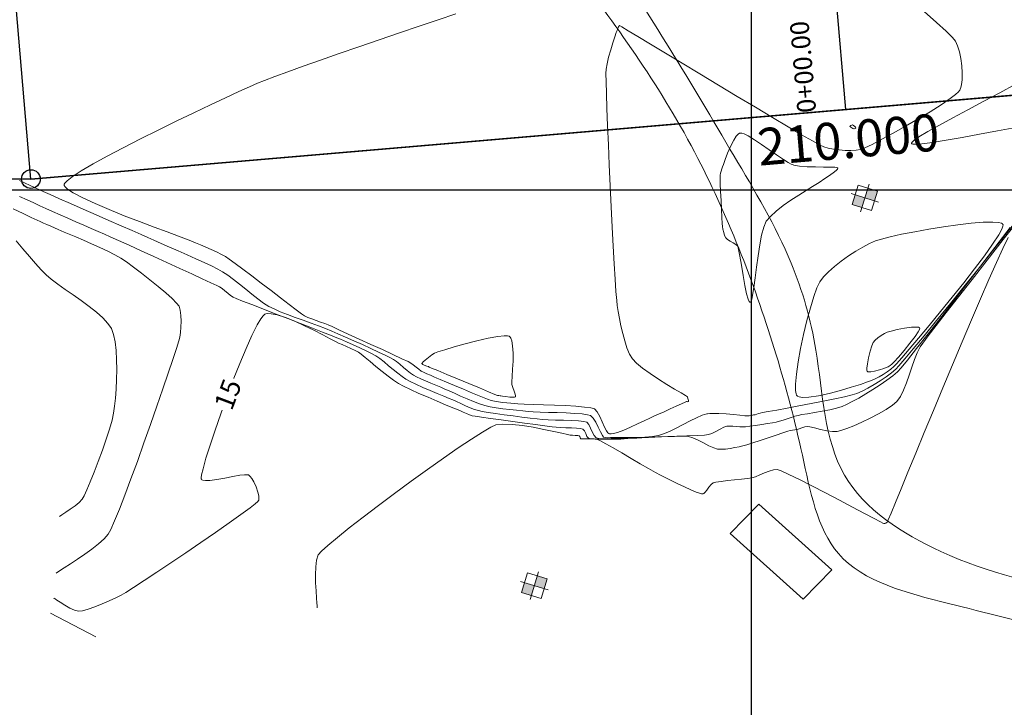
# Model space of a CAD drawing. Units: millimetres. Extents: x 118407 to 121754, y 8976948 to 8978464.
# Drawn here: x 120684 to 120810, y 8977084 to 8977172 of the extents above; entities that cross this region are included whole.
import ezdxf

# ---------------------------------------------------------------- set-up
doc = ezdxf.new("R2010")
doc.units = ezdxf.units.MM
for name, color, linetype, lineweight in [('Acceso', 1, 'Continuous', 13), ('C-Maestra', 94, 'Continuous', 15), ('C-Menor', 36, 'Continuous', 9), ('C-ROAD-MARK', 212, 'Continuous', 5), ('C-TOPO-MAJR', 9, 'Continuous', 5), ('Calicata', 5, 'Continuous', 5), ('Perimetro', 6, 'Continuous', 30), ('Planimetria', 7, 'Continuous', 30), ('Texto', 7, 'Continuous', 5)]:
    doc.layers.add(name, color=color, linetype=linetype, lineweight=lineweight)
doc.layers.add('T-GRILLA', color=250, linetype='Continuous')
doc.layers.add('VERTICES', color=3, linetype='Continuous')
doc.styles.add('ROMANS', font='romans.shx', dxfattribs={"width": 0.75})
doc.styles.get("Standard").update_dxf_attribs({"font": 'ARIAL.TTF'})

# ---------------------------------------------------------------- blocks, each defined once
blk = doc.blocks.new('*U10')
at = {"layer": 'Texto', "color": 7, "linetype": 'Continuous', "lineweight": 5, "insert": (120790.1931761509, 8977159.238325339), "char_height": 4.75, "attachment_point": 2, "rotation": 4.877355023968054}
blk.add_mtext('210.000', dxfattribs=at)
blk = doc.blocks.new('calicata')
at = {"layer": 'Calicata'}
h = blk.add_hatch(color=256, dxfattribs=at)
h.paths.add_polyline_path([(0, 0), (0, 1.308510784991086), (-1.309308198280632, 1.308510784991086), (-1.309308198280632, 0)])
h.paths.add_polyline_path([(1.30930819734931, 0), (0, 0), (0, -1.308510784991086), (1.30930819734931, -1.308510784991085)])
blk.add_lwpolyline([(-1.309308198280632, 1.308510784991086), (1.30930819734931, 1.308510784991086), (1.30930819734931, -1.308510784991086), (-1.309308198280632, -1.308510784991086)], close=True, dxfattribs=at)
for points in [[(0, 1.851077640196308), (0, -1.851077640196308)], [(-1.851077640429139, 0), (1.851077640429139, 0)]]:
    blk.add_lwpolyline(points, dxfattribs=at)

msp = doc.modelspace()

# ---------------------------------------------------------------- linework, layer by layer
at = {"color": 7, "linetype": 'Continuous', "lineweight": -3}
msp.add_line((120790.0656414537, 8977160.732893806), (120765.4089333094, 8977449.682797326), dxfattribs=at)
at = {"color": 252, "lineweight": 5}
msp.add_line((120685.4458488006, 8977151.805464994, 2.561789475917829), (120894.6854341071, 8977169.660322618, -2.561789475898217), dxfattribs=at)
at = {"color": 6}
msp.add_lwpolyline([(120660.7891406561, 8977440.755368514), (120870.0287259626, 8977458.610226138), (120894.6854341071, 8977169.660322618), (120685.4458488006, 8977151.805464994), (120660.7891406561, 8977440.755368514)], dxfattribs=at)
msp.add_lwpolyline([(120685.4458488004, 8977151.805464996), (120677.9448488004, 8977151.805464996), (120677.9448488004, 8977150.422464997)])
at = {"layer": 'Acceso'}
for points in [[(121010.8557612927, 8977277.789740223), (120991.8935402069, 8977275.854401145), (120995.2594408479, 8977242.875708777), (120952.3298347008, 8977145.209095782), (120927.3038959687, 8977107.470265018), (120900.4878263948, 8977093.6960793), (120840.6638182436, 8977096.534719288), (120802.2914748019, 8977104.017555425), (120789.9062069674, 8977113.825644992), (120786.2298973736, 8977129.85397633), (120783.0560832521, 8977141.03451333), (120775.724485121, 8977154.759581428), (120758.88229281, 8977181.322739845, 12), (120735.6853314996, 8977209.9861472), (120723.6636511845, 8977228.563011732)], [(121011.8013174114, 8977268.156606494), (121005.5783434319, 8977268.418125683), (120998.5186691576, 8977260.01881636), (121002.3808920252, 8977249.480357986), (121005.5362462121, 8977222.334508197), (121000.0000000001, 8977206.302985005), (120989.6096401575, 8977183.151025178), (120980.1528495614, 8977170.248850517), (120962.7154496955, 8977148.830882508), (120949.4129475105, 8977123.34251597), (120936.3475356988, 8977106.09083982), (120917.2480643748, 8977089.64779476), (120887.8552659779, 8977084.33944788), (120859.9627819951, 8977086.631474137), (120830.4859359167, 8977090.941043796), (120803.2399000467, 8977097.37272981), (120789.1208342676, 8977103.761327576), (120784.4980670706, 8977116.381693004), (120781.1316933783, 8977129.258636001), (120771.0830093784, 8977154.458882589), (120755.3520660188, 8977178.300045798, 12), (120739.5235049642, 8977196.84498638), (120727.5590007458, 8977211.02641519), (120721.7392416543, 8977225.321572065)]]:
    msp.add_spline(points, degree=3, dxfattribs=at)
at = {"layer": 'C-Maestra', "color": 94, "linetype": 'Continuous', "lineweight": 15, "elevation": 15}
for points in [[(120683.1894718286, 8977147.96819288), (120684.4482954792, 8977147.370888846), (120685.4944978747, 8977146.880999258), (120686.253450649, 8977146.528258238), (120686.6505254356, 8977146.3423999), (120687.0429956835, 8977146.15941828), (120687.4984109522, 8977145.956768394), (120687.9857062194, 8977145.745111795), (120688.4738164622, 8977145.535110041), (120688.9316766579, 8977145.337424682), (120689.3282217841, 8977145.162717277), (120689.715681885, 8977144.997410757), (120690.3628214636, 8977144.728125319), (120691.2078446012, 8977144.375482997), (120692.1889553793, 8977143.960105823), (120693.2443578792, 8977143.502615828), (120694.3122561824, 8977143.023635041), (120695.3308543702, 8977142.543785498), (120696.2383565241, 8977142.083689226), (120696.9729667254, 8977141.66396826), (120697.7116909544, 8977141.170756979), (120698.628511547, 8977140.510462169), (120699.6570971178, 8977139.734114459), (120700.7311162813, 8977138.892744482), (120701.7842376522, 8977138.037382867), (120702.7501298451, 8977137.219060246), (120703.5624614744, 8977136.488807252), (120704.154901155, 8977135.897654515), (120704.4611175012, 8977135.496632667), (120704.6273030905, 8977134.972371392), (120704.7132321483, 8977134.308489801), (120704.7344370873, 8977133.56808339), (120704.7064503202, 8977132.81424765), (120704.6448042598, 8977132.110078068), (120704.5650313187, 8977131.51867014), (120704.4346585375, 8977131.03899755), (120704.1271249185, 8977130.061315699), (120703.6674168565, 8977128.660834147), (120703.080520746, 8977126.912762444), (120702.3914229816, 8977124.89231015), (120701.625109958, 8977122.67468682), (120700.8065680697, 8977120.335102005), (120699.9607837115, 8977117.948765267), (120699.1127432778, 8977115.590886155), (120698.2874331633, 8977113.336674228), (120697.5098397627, 8977111.261339042), (120696.8049494705, 8977109.44009015), (120696.1977486813, 8977107.94813711), (120695.7132237898, 8977106.860689476), (120695.3763611906, 8977106.252956802), (120694.8405104206, 8977105.651790095), (120694.1198545828, 8977105.006723681), (120693.2712251109, 8977104.341381427), (120692.3514534387, 8977103.67938719), (120691.4173709998, 8977103.044364829), (120690.525809228, 8977102.45993821), (120689.733599557, 8977101.94973119), (120689.0975734206, 8977101.537367633), (120688.6745622523, 8977101.2464714)], [(120688.374053655, 8977098.033791142), (120688.4212051006, 8977098.007782772), (120688.5425497562, 8977097.934606208), (120688.7839155146, 8977097.780300114), (120689.1934051241, 8977097.514818344), (120689.7966292799, 8977097.137104943), (120690.437156425, 8977096.773443948), (120691.0461895905, 8977096.49348817), (120691.5549318078, 8977096.366890416), (120692.0616621449, 8977096.427049156), (120692.7853919798, 8977096.628302408), (120693.6517094856, 8977096.933155635), (120694.5862028355, 8977097.304114308), (120695.5144602026, 8977097.703683889), (120696.3620697599, 8977098.094369847), (120697.0546196807, 8977098.438677646), (120697.6191042463, 8977098.773668285), (120698.6213674206, 8977099.409727214), (120699.9780495249, 8977100.292025823), (120701.6057908806, 8977101.36573551), (120703.421231809, 8977102.57602767), (120705.3410126315, 8977103.868073696), (120707.2817736693, 8977105.187044982), (120709.1601552439, 8977106.478112923), (120710.8927976765, 8977107.686448911), (120712.3963412884, 8977108.757224344), (120713.5874264011, 8977109.635610614), (120714.2593066677, 8977110.162954608), (120714.5712984519, 8977110.437743932), (120714.6779000914, 8977110.556872299), (120714.6987824139, 8977110.595901242), (120714.7163862699, 8977110.669888793), (120714.7314220757, 8977110.844107999), (120714.7078474826, 8977111.160336588), (120714.6023526262, 8977111.654464986), (120714.3772645172, 8977112.324364902), (120714.0820549702, 8977112.969004968), (120713.819488093, 8977113.406551301), (120713.6192074764, 8977113.659125065), (120713.4883906914, 8977113.78080378), (120713.4246536794, 8977113.825489905), (120713.3694480696, 8977113.851009006), (120713.213918446, 8977113.881121373), (120712.8800829556, 8977113.880028918), (120712.2816062061, 8977113.809168434), (120711.3605641309, 8977113.645372313), (120710.342675996, 8977113.44508117), (120709.3300664259, 8977113.258741446), (120708.4248600451, 8977113.136799565), (120707.8466529844, 8977113.119512508), (120707.532453755, 8977113.17031931), (120707.392126398, 8977113.24061175), (120707.3451553493, 8977113.287895054), (120707.3275457048, 8977113.328909483), (120707.3191275885, 8977113.478347713), (120707.3701127109, 8977113.861027403), (120707.5473420508, 8977114.639172282), (120707.9241139503, 8977115.982408876), (120708.4469978283, 8977117.659587491), (120709.0877383943, 8977119.58736565), (120709.8180803579, 8977121.682400877), (120710.6097684286, 8977123.861350693), (120711.4345473159, 8977126.040872626), (120712.2641617292, 8977128.137624197), (120713.0703563782, 8977130.068262931), (120713.8248759723, 8977131.749446347), (120714.499465221, 8977133.097831978), (120714.9625992162, 8977133.880919926), (120715.255809116, 8977134.267787494), (120715.4221105112, 8977134.420246493), (120715.4958315205, 8977134.462839957), (120715.6009500931, 8977134.500550022), (120715.8482823227, 8977134.542678405), (120716.303456487, 8977134.52890047), (120717.0435102737, 8977134.384376429), (120718.1312051062, 8977134.038527913), (120719.333004782, 8977133.557811145), (120720.5775602058, 8977132.994383309), (120721.793522282, 8977132.400401594), (120722.9095419152, 8977131.828023184), (120723.85427001, 8977131.329405269), (120724.5563574709, 8977130.956705032), (120724.9444552025, 8977130.76207966), (120725.4151021227, 8977130.56386358), (120725.9613142481, 8977130.331968011), (120726.5284176367, 8977130.081308715), (120727.0617383466, 8977129.826801447), (120727.5066024358, 8977129.583361963), (120727.8492199889, 8977129.3362119), (120728.3685144834, 8977128.918650078), (120729.0186695435, 8977128.37975842), (120729.7538687931, 8977127.768618848), (120730.5282958566, 8977127.134313276), (120731.296134358, 8977126.52592363), (120732.0115679216, 8977125.992531827), (120732.6287801714, 8977125.583219789), (120733.2777583934, 8977125.23553279), (120734.1850771997, 8977124.802116884), (120735.2655247143, 8977124.315008989), (120736.4338890613, 8977123.806246024), (120737.6049583647, 8977123.307864912), (120738.6935207486, 8977122.85190257), (120739.6143643371, 8977122.470395919), (120740.2822772542, 8977122.195381878), (120740.6120476241, 8977122.058897369), (120740.9553280275, 8977121.906318955), (120741.3545773218, 8977121.727648892), (120741.7568998116, 8977121.559834737), (120742.1093998014, 8977121.439824052), (120742.4868230963, 8977121.373884268), (120743.3008538491, 8977121.25244686), (120744.4460815713, 8977121.089533016), (120745.8170957745, 8977120.899163932), (120747.3084859703, 8977120.6953608), (120748.8148416703, 8977120.492144812), (120750.230752386, 8977120.303537164), (120751.4508076292, 8977120.143559042), (120752.3695969113, 8977120.026231647), (120752.8817097439, 8977119.965576164), (120753.433562984, 8977119.928699087), (120754.1159143723, 8977119.904006142), (120754.8371403026, 8977119.8821758), (120755.5056171687, 8977119.853886526), (120756.0297213644, 8977119.809816789), (120756.3178292836, 8977119.74064506), (120756.5081131621, 8977119.507188806), (120756.6755361983, 8977119.146724327), (120756.8430140983, 8977118.787373472), (120757.033462568, 8977118.557258101), (120757.3318376072, 8977118.491328819), (120757.882486789, 8977118.452766746), (120758.5878408565, 8977118.434829863), (120759.3503305527, 8977118.430776145), (120760.0723866208, 8977118.433863567), (120760.6564398038, 8977118.43735011), (120761.1922078303, 8977118.45691396), (120762.0880830846, 8977118.506552743), (120763.241979638, 8977118.57556483), (120764.5518115619, 8977118.65324859), (120765.9154929278, 8977118.728902392), (120767.2309378071, 8977118.791824609), (120768.3960602712, 8977118.831313606), (120769.3087743915, 8977118.836667757), (120769.8669942394, 8977118.797185432), (120770.4472788723, 8977118.616291925), (120771.1130804875, 8977118.312956268), (120771.8130689696, 8977117.95159077), (120772.4959142034, 8977117.596607747), (120773.1102860736, 8977117.312419504), (120773.604854465, 8977117.163438352), (120774.0771808619, 8977117.13945202), (120774.631980542, 8977117.175810125), (120775.22865408, 8977117.255267818), (120775.8266020502, 8977117.360580245), (120776.3852250276, 8977117.474502562), (120776.8639235866, 8977117.579789912), (120777.3587954469, 8977117.716645833), (120778.1363851855, 8977117.959431691), (120779.0928612567, 8977118.270723201), (120780.1243921149, 8977118.613096077), (120781.1271462145, 8977118.949126035), (120781.9972920098, 8977119.241388788), (120782.6309979553, 8977119.45246005), (120782.9244325053, 8977119.54491554), (120783.2115780822, 8977119.591689898), (120783.5422352644, 8977119.630978473), (120783.8297414262, 8977119.67661222), (120784.0834793868, 8977119.758606002), (120784.4369726709, 8977119.888586339), (120784.8119873787, 8977120.012739195), (120785.1302896103, 8977120.077250538), (120785.4695272857, 8977120.025404667), (120786.0667629821, 8977119.881604448), (120786.8190167586, 8977119.696961118), (120787.6233086745, 8977119.522585914), (120788.3766587888, 8977119.409590075), (120788.9760871608, 8977119.409084838), (120789.4526414189, 8977119.53426881), (120790.1850251703, 8977119.79562407), (120791.1036015884, 8977120.167409915), (120792.1387338466, 8977120.623885643), (120793.2207851184, 8977121.139310554), (120794.2801185771, 8977121.687943945), (120795.2470973961, 8977122.244045116), (120796.0520847488, 8977122.781873366), (120796.6254438087, 8977123.27568799), (120797.0864053709, 8977123.904172283), (120797.4996397118, 8977124.711290054), (120797.8765439668, 8977125.642931731), (120798.2285152709, 8977126.64498774), (120798.5669507591, 8977127.663348507), (120798.9032475667, 8977128.643904457), (120799.2488028286, 8977129.532546017), (120799.6150136802, 8977130.275163611), (120799.9522023052, 8977130.760637278), (120800.6490270933, 8977131.69025798), (120801.6680480613, 8977133.018475674), (120802.9718252262, 8977134.699740315), (120804.5229186046, 8977136.688501853), (120806.2838882135, 8977138.939210244), (120808.2172940698, 8977141.40631544), (120810.2856961902, 8977144.044267394), (120812.4516545916, 8977146.80751606)]]:
    msp.add_lwpolyline(points, dxfattribs=at)
at = {"layer": 'C-Menor', "color": 36, "linetype": 'Continuous', "lineweight": 9}
for points, elevation in [([(120769.6192905919, 8977123.261849703), (120769.6373376454, 8977123.263091328), (120769.6905281269, 8977123.258868154), (120769.7862849511, 8977123.246641876), (120769.8688179052, 8977123.249791384), (120769.861375713, 8977123.391476542), (120769.8103827356, 8977123.6551479), (120769.7313980986, 8977123.868222415), (120769.5008378886, 8977124.021257464), (120768.9264368102, 8977124.366293347), (120768.0963200995, 8977124.86247456), (120767.0986129924, 8977125.468945615), (120766.0214407249, 8977126.14485101), (120764.9529285328, 8977126.849335253), (120763.9812016522, 8977127.541542847), (120763.1943853191, 8977128.180618294), (120762.6806047693, 8977128.725706102), (120762.3093527364, 8977129.361443494), (120761.9773162643, 8977130.149099503), (120761.6829542128, 8977131.044444654), (120761.4247254415, 8977132.003249478), (120761.2010888102, 8977132.981284494), (120761.0105031785, 8977133.93432023), (120760.8514274061, 8977134.818127213), (120760.7223203527, 8977135.588475967), (120760.6541532463, 8977136.22129083), (120760.5666447384, 8977137.371052206), (120760.4633294347, 8977138.963049997), (120760.3477419411, 8977140.922574107), (120760.2234168635, 8977143.174914436), (120760.0938888077, 8977145.645360896), (120759.9626923796, 8977148.259203382), (120759.833362185, 8977150.9417318), (120759.7094328297, 8977153.618236052), (120759.5944389196, 8977156.214006044), (120759.4919150606, 8977158.654331677), (120759.4053958584, 8977160.864502855), (120759.3384159189, 8977162.76980948), (120759.2945098481, 8977164.295541458), (120759.2772122516, 8977165.366988689), (120759.2900577354, 8977165.909441078), (120759.4134783905, 8977166.600978242), (120759.6256220044, 8977167.455907948), (120759.8888211699, 8977168.37991851), (120760.1654084802, 8977169.278698245), (120760.4177165281, 8977170.057935465), (120760.6080779066, 8977170.623318484), (120760.6988252088, 8977170.880535616), (120760.7826628392, 8977171.103583189), (120760.891710227, 8977171.34906397), (120761.0109603481, 8977171.483363766), (120761.3123902139, 8977171.318268465), (120762.1244670632, 8977170.839586662), (120763.3760056686, 8977170.091445837), (120764.9958208027, 8977169.117973471), (120766.9127272383, 8977167.96329704), (120769.055539748, 8977166.671544023), (120771.3530731046, 8977165.2868419), (120773.7341420806, 8977163.853318151), (120776.1275614487, 8977162.41510025), (120778.4621459817, 8977161.016315684), (120780.6667104521, 8977159.701091925), (120782.6700696327, 8977158.513556454), (120784.401038296, 8977157.49783675), (120785.7884312149, 8977156.698060293), (120786.7610631619, 8977156.15835456), (120787.2477489097, 8977155.92284703), (120787.8176789782, 8977155.774381336), (120788.493552639, 8977155.64776864), (120789.2329584291, 8977155.550104834), (120789.9934848856, 8977155.488485802), (120790.7327205457, 8977155.470007434), (120791.4082539462, 8977155.501765616), (120791.9776736245, 8977155.590856243), (120792.5242673773, 8977155.803342978), (120793.4645850955, 8977156.255968045), (120794.7082259158, 8977156.900802832), (120796.1647889748, 8977157.689918729), (120797.7438734092, 8977158.575387115), (120799.3550783558, 8977159.509279381), (120800.9080029511, 8977160.443666914), (120802.3122463318, 8977161.3306211), (120803.4774076347, 8977162.12221332), (120804.1766482007, 8977162.654618459), (120804.534852324, 8977162.978978256), (120804.6836515877, 8977163.153779045), (120804.7288805533, 8977163.227597427), (120804.7751125202, 8977163.327005878), (120804.8552756018, 8977163.550888184), (120804.9459868528, 8977163.942796038), (120805.0152187522, 8977164.551609216), (120805.0259554808, 8977165.41179825), (120804.9619457282, 8977166.33100819), (120804.8333458189, 8977167.254413137), (120804.6503120773, 8977168.1271872), (120804.4230008281, 8977168.894504484), (120804.1615683957, 8977169.501539094), (120803.7821660839, 8977169.94379813), (120802.9419549407, 8977170.757659197), (120801.6995414795, 8977171.891797148), (120800.1135322133, 8977173.29488683)], 12), ([(120740.0165469635, 8977172.98769716), (120737.7432480651, 8977172.229120608), (120735.3032477317, 8977171.408749128), (120732.7546581721, 8977170.546047263), (120730.1555915948, 8977169.660479559), (120727.5641602087, 8977168.771510554), (120725.0384762225, 8977167.898604793), (120722.6366518449, 8977167.061226819), (120720.4167992846, 8977166.278841175), (120718.4370307505, 8977165.570912404), (120716.7554584511, 8977164.956905046), (120715.4301945952, 8977164.45628365), (120714.5193513916, 8977164.088512754), (120713.5270987633, 8977163.650360866), (120712.1465354226, 8977163.023784284), (120710.445461906, 8977162.238086252), (120708.4916787496, 8977161.322570007), (120706.3529864899, 8977160.306538798), (120704.0971856631, 8977159.219295863), (120701.7920768056, 8977158.090144446), (120699.5054604536, 8977156.948387789), (120697.3051371435, 8977155.823329132), (120695.2589074116, 8977154.744271722), (120693.4345717941, 8977153.740518797), (120691.8999308275, 8977152.841373602), (120690.722785048, 8977152.076139377), (120690.0840269195, 8977151.580059677), (120689.8044650921, 8977151.28557527), (120689.7212298282, 8977151.129709374), (120689.7121811955, 8977151.064616814), (120689.7271439373, 8977150.985779025), (120689.8288492107, 8977150.810974166), (120690.1488321336, 8977150.5093604), (120690.854334228, 8977150.04321676), (120692.1122300347, 8977149.378193311), (120693.6944002361, 8977148.64825111), (120695.5006409834, 8977147.881862808), (120697.4307484273, 8977147.107501052), (120699.384518719, 8977146.35363849), (120701.2617480092, 8977145.648747768), (120702.9622324491, 8977145.021301538), (120704.3857681894, 8977144.499772444), (120705.4321513812, 8977144.112633137), (120706.0011781754, 8977143.888356263), (120706.5629366119, 8977143.642400464), (120707.2069566181, 8977143.367412398), (120707.8985128462, 8977143.0718865), (120708.6028799482, 8977142.76431721), (120709.2853325761, 8977142.453198966), (120709.9111453821, 8977142.147026202), (120710.4455930182, 8977141.854293363), (120710.9157836844, 8977141.538229425), (120711.674894413, 8977140.986285044), (120712.6567322668, 8977140.25221232), (120713.7951043083, 8977139.38976336), (120715.0238176, 8977138.45269027), (120716.2766792046, 8977137.494745154), (120717.4874961846, 8977136.569680117), (120718.5900756026, 8977135.731247265), (120719.5182245211, 8977135.0331987), (120720.2057500028, 8977134.52928653), (120720.5864591102, 8977134.27326286), (120721.0172267379, 8977134.0634149), (120721.5307185437, 8977133.854377266), (120722.087519254, 8977133.649018032), (120722.6482135952, 8977133.450205276), (120723.1733862938, 8977133.260807073), (120723.6236220762, 8977133.0836915), (120724.1048893216, 8977132.870515488), (120724.9983210111, 8977132.467249146), (120726.1976940949, 8977131.922252186), (120727.596785523, 8977131.28388432), (120729.0893722453, 8977130.600505266), (120730.5692312119, 8977129.920474738), (120731.9301393728, 8977129.292152448), (120733.065873678, 8977128.76389811), (120733.8702110775, 8977128.384071441), (120734.2369285214, 8977128.201032152), (120734.5465461888, 8977127.97676813), (120734.890310937, 8977127.68919782), (120735.2343387556, 8977127.402211173), (120735.5447456338, 8977127.17969813), (120735.8488756026, 8977127.02198903), (120736.2676588005, 8977126.832797412), (120736.7382093355, 8977126.63247578), (120737.1976413154, 8977126.441376645), (120737.5830688482, 8977126.279852515), (120738.0077361883, 8977126.097641375), (120738.7942184444, 8977125.760640815), (120739.8252297425, 8977125.320889268), (120740.9834842086, 8977124.830425166), (120742.1516959687, 8977124.341286939), (120743.2125791487, 8977123.90551302), (120744.0488478747, 8977123.575141838), (120744.5432162727, 8977123.402211828), (120744.9699549884, 8977123.306710575), (120745.468764114, 8977123.224296886), (120746.0048248885, 8977123.15365275), (120746.5433185506, 8977123.093460139), (120747.0494263391, 8977123.042401036), (120747.4883294928, 8977122.999157425), (120747.9480791811, 8977122.97331267), (120748.790889673, 8977122.942448344), (120749.9207533574, 8977122.904973986), (120751.2416626234, 8977122.859299136), (120752.6576098601, 8977122.803833332), (120754.0725874565, 8977122.736986116), (120755.3905878015, 8977122.657167025), (120756.5156032842, 8977122.562785598), (120757.3516262936, 8977122.452251375), (120757.8026492188, 8977122.323973894), (120758.1581260112, 8977121.944409572), (120758.4798140224, 8977121.344187103), (120758.783201434, 8977120.642615926), (120759.0837764278, 8977119.959005473), (120759.3326195401, 8977119.505224777), (120759.5293460551, 8977119.259290032), (120759.6671623996, 8977119.154603416), (120759.7384418886, 8977119.122904502), (120759.7983316173, 8977119.10883356), (120759.9512045125, 8977119.104726076), (120760.2549900912, 8977119.153296262), (120760.7759392317, 8977119.305228928), (120761.5638520982, 8977119.603115741), (120762.4394593312, 8977119.97932347), (120763.333949608, 8977120.389230492), (120764.178511606, 8977120.788215198), (120764.9043340025, 8977121.131655967), (120765.442605475, 8977121.374931188), (120766.0254266454, 8977121.628703464), (120766.7539089242, 8977121.955378763), (120767.5434252729, 8977122.314372782), (120768.3093486526, 8977122.665101198), (120768.9670520248, 8977122.966979701), (120769.4319083507, 8977123.179423975), (120769.6192905919, 8977123.261849703)], 12), ([(120811.8917193346, 8977158.412637807), (120809.5612773877, 8977157.988668075), (120807.2378670975, 8977157.558058843), (120805.012289124, 8977157.148357263), (120802.975344127, 8977156.787110483), (120801.2178327663, 8977156.501865653), (120799.830555702, 8977156.320169924), (120799.0483207872, 8977156.267880375), (120798.6832458859, 8977156.29220816), (120798.5562831189, 8977156.34199184), (120798.5299071015, 8977156.377614358), (120798.5278684481, 8977156.421631396), (120798.5914911198, 8977156.537159912), (120798.8465037829, 8977156.775437867), (120799.4573212085, 8977157.203944894), (120800.5980304, 8977157.89514953), (120802.0826155602, 8977158.730036827), (120803.8304825969, 8977159.677349098), (120805.7610374173, 8977160.705828648), (120807.7936859293, 8977161.784217795), (120809.8478340402, 8977162.881258847), (120811.8428876576, 8977163.965694115)], 13), ([(120791.3386524294, 8977158.440711698), (120791.3338415419, 8977158.445855413), (120791.3018920846, 8977158.477195306), (120791.2135942949, 8977158.559665183), (120791.0637475336, 8977158.687738005), (120790.917497091, 8977158.773912558), (120790.7225109746, 8977158.681061137), (120790.5929349226, 8977158.543237027), (120790.7234605798, 8977158.44055753), (120790.9640236264, 8977158.310194269), (120791.095264134, 8977158.245315576), (120791.1633273124, 8977158.24053826), (120791.2554208831, 8977158.293933243), (120791.3468159988, 8977158.350430258), (120791.3386524294, 8977158.440711698)], 11), ([(120783.4002336855, 8977153.600378485), (120783.3022333405, 8977153.634561861), (120783.0791235432, 8977153.731794868), (120782.6836566673, 8977153.942274468), (120782.0623877436, 8977154.322457219), (120781.1765862249, 8977154.91245262), (120780.2236499873, 8977155.571357016), (120779.2616672654, 8977156.23637413), (120778.348726294, 8977156.844707698), (120777.5429153076, 8977157.333561439), (120777.0144354015, 8977157.596419865), (120776.7053583005, 8977157.697666474), (120776.5478407398, 8977157.71196332), (120776.485036229, 8977157.701644367), (120776.4104338065, 8977157.671989646), (120776.2559555885, 8977157.564194754), (120776.0143894434, 8977157.296217192), (120775.6832537108, 8977156.782314224), (120775.2748010446, 8977155.97782808), (120774.8983587144, 8977155.109332368), (120774.5817151754, 8977154.301230457), (120774.3526588831, 8977153.677925708), (120774.2389782929, 8977153.363821482), (120774.1500863756, 8977153.120672906), (120774.0583173971, 8977152.832384218), (120773.9806994342, 8977152.541001055), (120773.9342605636, 8977152.28856906), (120773.9352235597, 8977151.939481054), (120773.959208308, 8977151.197344176), (120774.0000985, 8977150.191437343), (120774.0517778269, 8977149.051039465), (120774.1081299805, 8977147.905429458), (120774.163038652, 8977146.883886235), (120774.2103875329, 8977146.115688706), (120774.2440603147, 8977145.73011579), (120774.3063945309, 8977145.372320348), (120774.3959911959, 8977144.954627927), (120774.5155171106, 8977144.553573545), (120774.6676390756, 8977144.245692214), (120774.888296328, 8977144.052253738), (120775.2280779949, 8977143.849701464), (120775.6100403585, 8977143.638800599), (120775.9572397007, 8977143.420316348), (120776.1927323036, 8977143.195013924), (120776.3122285607, 8977142.776008304), (120776.4723546164, 8977141.908302004), (120776.6643001362, 8977140.747505033), (120776.8792547852, 8977139.4492274), (120777.1084082286, 8977138.169079116), (120777.3429501319, 8977137.062670186), (120777.5285428006, 8977136.407205302), (120777.6635865315, 8977136.101861257), (120777.7505818879, 8977136.005664436), (120777.7929579788, 8977135.993510429), (120777.8263138212, 8977136.004041044), (120777.8918573597, 8977136.083914118), (120777.987943985, 8977136.339691702), (120778.1138359934, 8977136.90356278), (120778.2717776377, 8977137.900158351), (120778.4357397499, 8977139.1348931), (120778.6114863623, 8977140.515586715), (120778.8047815073, 8977141.95005888), (120779.0213892173, 8977143.346129281), (120779.2670735248, 8977144.611617604), (120779.547598462, 8977145.654343538), (120779.8687280614, 8977146.382126765), (120780.3871947772, 8977147.015300537), (120781.132571522, 8977147.697024576), (120782.0343341074, 8977148.399219992), (120783.0219583449, 8977149.093807893), (120784.0249200462, 8977149.752709381), (120784.9726950226, 8977150.347845567), (120785.7947590859, 8977150.851137556), (120786.4205880476, 8977151.234506454), (120786.7796577192, 8977151.46987337), (120787.256408197, 8977151.796022296), (120787.8635796909, 8977152.18937479), (120788.4583348957, 8977152.59312341), (120788.8292126624, 8977152.885432916), (120788.9981705879, 8977153.067675602), (120789.041668538, 8977153.164739808), (120789.0392472177, 8977153.204579258), (120789.0215801658, 8977153.229238521), (120788.9304556111, 8977153.269767217), (120788.668578354, 8977153.31160153), (120788.1257198512, 8977153.340435386), (120787.221575322, 8977153.351268005), (120786.1779069215, 8977153.357546497), (120785.113762169, 8977153.38440299), (120784.1481885838, 8977153.456969611), (120783.4002336855, 8977153.600378485)], 13), ([(120683.9740814888, 8977151.639987763), (120684.6429215346, 8977151.302456409), (120685.3302997163, 8977150.985768152), (120685.9801076935, 8977150.696223121), (120686.5362371257, 8977150.440121435), (120687.0278248982, 8977150.214471089), (120687.9140479707, 8977149.8193128), (120689.1148753246, 8977149.28905937), (120690.5502759413, 8977148.658123607), (120692.140218802, 8977147.960918307), (120693.804672888, 8977147.23185628), (120695.4636071808, 8977146.505350322), (120697.0369906615, 8977145.815813238), (120698.4447923116, 8977145.197657833), (120699.6069811123, 8977144.685296908), (120700.443526045, 8977144.313143268), (120701.24344618, 8977143.95819712), (120702.1915990759, 8977143.542983113), (120703.245825244, 8977143.083026974), (120704.3639651955, 8977142.593854435), (120705.5038594416, 8977142.090991225), (120706.6233484938, 8977141.589963075), (120707.6802728633, 8977141.106295722), (120708.6324730613, 8977140.65551489), (120709.4377895991, 8977140.253146315), (120710.054062988, 8977139.914715726), (120710.7253159021, 8977139.474348357), (120711.4566922863, 8977138.930081354), (120712.2284885467, 8977138.317343542), (120713.0210010891, 8977137.671563752), (120713.8145263196, 8977137.028170813), (120714.5893606443, 8977136.422593549), (120715.3258004691, 8977135.890260795), (120716.0041422, 8977135.466601375), (120716.6621189292, 8977135.136958543), (120717.4681064192, 8977134.787704328), (120718.3841234751, 8977134.424981758), (120719.3721889021, 8977134.054933872), (120720.3943215054, 8977133.683703702), (120721.4125400902, 8977133.317434285), (120722.3888634616, 8977132.962268652), (120723.2853104248, 8977132.624349842), (120724.063899785, 8977132.309820887), (120724.8701028542, 8977131.961890081), (120725.8347805659, 8977131.53743435), (120726.8980361578, 8977131.063099677), (120727.9999728672, 8977130.56553204), (120729.0806939318, 8977130.071377423), (120730.0803025892, 8977129.607281804), (120730.9389020768, 8977129.199891167), (120731.5965956321, 8977128.87585149), (120731.9934864928, 8977128.661808755), (120732.3897880254, 8977128.38704201), (120732.825920671, 8977128.03811815), (120733.2820841677, 8977127.652371533), (120733.7384782537, 8977127.267136514), (120734.1753026672, 8977126.919747444), (120734.5727571463, 8977126.647538682), (120734.9726912601, 8977126.433463195), (120735.5060711728, 8977126.18185812), (120736.1276989051, 8977125.907351416), (120736.7923764774, 8977125.62457104), (120737.4549059103, 8977125.348144948), (120738.0700892244, 8977125.092701105), (120738.5927284402, 8977124.872867467), (120739.141885767, 8977124.630444497), (120739.8341724883, 8977124.31752876), (120740.6207142354, 8977123.964192372), (120741.4526366402, 8977123.600507446), (120742.2810653341, 8977123.256546095), (120743.0571259487, 8977122.962380432), (120743.7319441156, 8977122.748082569), (120744.4083078443, 8977122.593110293), (120745.1936205264, 8977122.455937883), (120746.0459308669, 8977122.335162189), (120746.9232875706, 8977122.229380067), (120747.7837393424, 8977122.137188371), (120748.5853348871, 8977122.057183957), (120749.2861229098, 8977121.987963673), (120749.930852199, 8977121.943483008), (120750.8222253539, 8977121.906830136), (120751.8809547979, 8977121.873164885), (120753.0277529544, 8977121.837647099), (120754.1833322467, 8977121.795436606), (120755.2684050981, 8977121.741693242), (120756.2036839319, 8977121.671576845), (120756.9098811716, 8977121.580247246), (120757.3077092404, 8977121.462864283), (120757.6412183283, 8977121.130374383), (120757.9776350429, 8977120.601551447), (120758.2982578714, 8977119.98526198), (120758.5843853005, 8977119.39037248), (120758.8173158173, 8977118.925749449), (120758.9783479087, 8977118.700259387), (120759.2182975593, 8977118.635293486), (120759.537920393, 8977118.628226288), (120759.8716979168, 8977118.647447214), (120760.1541116379, 8977118.661345683), (120760.5002726671, 8977118.655814154), (120761.1963688546, 8977118.645466242), (120762.1314924019, 8977118.640872613), (120763.1947355108, 8977118.652603932), (120764.2751903831, 8977118.691230865), (120765.2619492203, 8977118.767324077), (120766.0441042241, 8977118.891454238), (120766.6857195813, 8977119.102534782), (120767.4552392235, 8977119.440980136), (120768.3072435372, 8977119.862735368), (120769.1963129087, 8977120.323745556), (120770.0770277245, 8977120.779955769), (120770.9039683711, 8977121.187311083), (120771.6317152347, 8977121.501756568), (120772.2148487019, 8977121.679237297)], 13), ([(120683.9985950754, 8977149.565315444), (120684.9471468068, 8977149.142651396), (120685.8239991915, 8977148.749960955), (120686.5933812807, 8977148.391260667), (120687.3614665569, 8977148.029522324), (120688.2381872973, 8977147.632083844), (120689.1934107451, 8977147.209510935), (120690.1970041438, 8977146.772369307), (120691.2188347365, 8977146.331224672), (120692.2287697667, 8977145.89664274), (120693.1966764775, 8977145.479189225), (120694.0924221124, 8977145.089429831), (120694.8858739146, 8977144.737930274), (120695.6285392471, 8977144.403294284), (120696.7084641273, 8977143.915054038), (120698.0511283048, 8977143.306803724), (120699.5820115291, 8977142.612137523), (120701.2265935499, 8977141.86464962), (120702.9103541166, 8977141.097934201), (120704.5587729788, 8977140.345585445), (120706.0973298861, 8977139.64119754), (120707.4515045881, 8977139.018364666), (120708.5467768343, 8977138.510681013), (120709.3086263743, 8977138.15174076), (120709.6625329577, 8977137.97513809), (120709.9889955986, 8977137.751392478), (120710.3520189115, 8977137.46509247), (120710.7277401372, 8977137.15914545), (120711.0922965164, 8977136.876458796), (120711.4218252899, 8977136.659939889), (120711.8088542821, 8977136.49063034), (120712.6322162428, 8977136.159287795), (120713.7999518995, 8977135.700156074), (120715.2201019795, 8977135.147478994), (120716.8007072102, 8977134.535500374), (120718.4498083191, 8977133.898464037), (120720.0754460334, 8977133.2706138), (120721.5856610807, 8977132.686193489), (120722.8884941882, 8977132.179446915), (120723.8919860835, 8977131.784617903), (120724.5041774938, 8977131.535950273), (120725.182336543, 8977131.248019679), (120725.9698006412, 8977130.911896864), (120726.8152368625, 8977130.545129998), (120727.6673122813, 8977130.165267248), (120728.4746939717, 8977129.789856778), (120729.1860490079, 8977129.43644676), (120729.7500444643, 8977129.122585358), (120730.2528502515, 8977128.779052379), (120730.8024478586, 8977128.348329201), (120731.3802217276, 8977127.865516368), (120731.9675563003, 8977127.365714416), (120732.5458360184, 8977126.884023886), (120733.096445324, 8977126.455545314), (120733.6007686589, 8977126.115379237), (120734.1407721831, 8977125.8264862), (120734.8823902987, 8977125.474389015), (120735.7548441239, 8977125.084647749), (120736.6873547768, 8977124.682822462), (120737.6091433759, 8977124.294473222), (120738.4494310393, 8977123.94516009), (120739.1374388853, 8977123.660443135), (120739.6023880321, 8977123.465882417), (120740.0899806049, 8977123.25093102), (120740.6500650871, 8977122.998150773), (120741.2479089711, 8977122.731802277), (120741.8487797494, 8977122.476146132), (120742.4179449144, 8977122.255442943), (120742.9206719585, 8977122.09395331), (120743.3917675932, 8977121.995489853), (120744.1450062081, 8977121.870816045), (120745.1061763313, 8977121.728414742), (120746.2010664911, 8977121.576768814), (120747.3554652157, 8977121.424361117), (120748.4951610334, 8977121.279674519), (120749.5459424723, 8977121.151191877), (120750.4335980607, 8977121.047396056), (120751.0839163269, 8977120.976769919), (120751.8556679845, 8977120.922463913), (120752.80330175, 8977120.884713583), (120753.8306195396, 8977120.853732003), (120754.8414232694, 8977120.819732249), (120755.7395148557, 8977120.772927394), (120756.4286962145, 8977120.703530509), (120756.812769262, 8977120.601754673), (120757.0708408948, 8977120.31414751), (120757.2996287881, 8977119.863675749), (120757.5186944626, 8977119.35970798), (120757.747599439, 8977118.911612783), (120758.0059052383, 8977118.628758743), (120758.3729810083, 8977118.51549962), (120758.8676753065, 8977118.482337657), (120759.4187687678, 8977118.497864172), (120759.9550420276, 8977118.53067048), (120760.4052757208, 8977118.549347896), (120760.8791471262, 8977118.558715897), (120761.8367932202, 8977118.583828647), (120763.1574730022, 8977118.621914364), (120764.7204454717, 8977118.670201275), (120766.4049696281, 8977118.725917604), (120768.0903044707, 8977118.786291577), (120769.6557089991, 8977118.848551413), (120770.9804422126, 8977118.90992534), (120771.9437631106, 8977118.96764158), (120772.4249306926, 8977119.01892836), (120772.8797652467, 8977119.182024762), (120773.4052279828, 8977119.438169934), (120773.9418210538, 8977119.720536556), (120774.4300466125, 8977119.962297315), (120774.810406812, 8977120.09662489)], 14), ([(120772.2148487019, 8977121.679237297), (120772.3335817712, 8977121.698946636), (120772.6012995869, 8977121.727821192), (120773.0667676832, 8977121.747492235), (120773.7737898105, 8977121.737205485), (120774.7259944739, 8977121.681979649), (120775.6629349839, 8977121.600830756), (120776.4867961707, 8977121.516421475), (120777.0997628646, 8977121.451414473), (120777.4040198959, 8977121.428472426), (120777.6538712318, 8977121.451550035), (120777.9502366156, 8977121.49253115), (120778.2291431144, 8977121.538672626), (120778.4266177951, 8977121.577231314), (120778.6396196828, 8977121.638335645), (120778.8802435128, 8977121.717905872), (120779.0926543779, 8977121.782406162), (120779.3900123999, 8977121.838527692), (120780.1239787516, 8977121.97233392), (120781.2044132006, 8977122.16944915), (120782.5411755143, 8977122.415497698), (120784.0441254599, 8977122.696103865), (120785.6231228051, 8977122.996891964), (120787.1880273171, 8977123.303486302), (120788.6486987634, 8977123.60151119), (120789.9149969114, 8977123.876590934), (120790.8967815285, 8977124.114349842), (120791.5039123821, 8977124.300412223), (120792.1698107858, 8977124.597906033), (120792.9163207937, 8977124.985482905), (120793.704091532, 8977125.438490765), (120794.4937721266, 8977125.932277534), (120795.2460117037, 8977126.442191137), (120795.9214593891, 8977126.943579495), (120796.480764309, 8977127.411790537), (120796.8749448138, 8977127.837881433), (120797.6450353243, 8977128.73248496), (120798.7418286772, 8977130.037403237), (120800.1161177088, 8977131.694438377), (120801.7186952556, 8977133.6453925), (120803.5003541542, 8977135.832067719), (120805.411887241, 8977138.196266152), (120807.4040873525, 8977140.679789916), (120809.4277473252, 8977143.224441126), (120811.4336599956, 8977145.772021899)], 13), ([(120774.810406812, 8977120.09662489), (120774.8738393847, 8977120.106806375), (120775.0123685436, 8977120.118903842), (120775.2442346257, 8977120.119625404), (120775.5840789119, 8977120.097131085), (120776.0276805579, 8977120.050750224), (120776.4525960479, 8977120.009270467), (120776.8164279667, 8977119.999684624), (120777.1828021289, 8977120.03348532), (120777.7706673783, 8977120.105215289), (120778.4970471344, 8977120.20327789), (120779.2789648163, 8977120.316076478), (120780.0334438435, 8977120.432014417), (120780.6775076351, 8977120.53949506), (120781.1281796106, 8977120.626921767), (120781.5479649534, 8977120.737173723), (120782.0262953218, 8977120.884566242), (120782.5337424513, 8977121.051423978), (120783.0408780773, 8977121.220071582), (120783.5182739352, 8977121.37283371), (120783.9365017606, 8977121.492035013), (120784.4157059865, 8977121.587133883), (120785.1472679004, 8977121.70651453), (120786.0462569238, 8977121.84952072), (120787.0277424786, 8977122.01549621), (120788.0067939865, 8977122.203784762), (120788.8984808692, 8977122.413730145), (120789.6178725485, 8977122.644676112), (120790.1797108634, 8977122.896596078), (120790.8962591618, 8977123.261952825), (120791.725579872, 8977123.71800583), (120792.6257354224, 8977124.242014572), (120793.5547882413, 8977124.811238527), (120794.4708007571, 8977125.402937172), (120795.3318353982, 8977125.994369986), (120796.0959545929, 8977126.562796444), (120796.7212207696, 8977127.085476028), (120797.1621798164, 8977127.575658575), (120797.9924772563, 8977128.587067816), (120799.1699212949, 8977130.063858137), (120800.6523201379, 8977131.950183913), (120802.397481991, 8977134.19019952), (120804.3632150597, 8977136.728059338), (120806.5073275497, 8977139.507917743), (120808.7876276666, 8977142.473929115), (120811.1619236161, 8977145.570247829)], 14), ([(120810.2470609101, 8977145.986534135), (120810.2031823288, 8977146.041310279), (120810.0535880767, 8977146.133576483), (120809.6847518808, 8977146.230900005), (120808.9517540963, 8977146.289980292), (120807.7087254239, 8977146.263067236), (120806.1815344174, 8977146.140834784), (120804.454746959, 8977145.941111455), (120802.6129289309, 8977145.681725763), (120800.7406462151, 8977145.380506229), (120798.922464694, 8977145.055281369), (120797.2429502496, 8977144.723879704), (120795.7866687641, 8977144.40412975), (120794.6381861197, 8977144.113860024), (120793.8820681987, 8977143.870899048), (120793.1154891172, 8977143.526772723), (120792.2577520312, 8977143.076470306), (120791.3448694497, 8977142.539651597), (120790.4128538819, 8977141.935976386), (120789.4977178367, 8977141.285104467), (120788.6354738235, 8977140.60669563), (120787.8621343512, 8977139.92040967), (120787.213711929, 8977139.24590638), (120786.726219066, 8977138.602845553), (120786.3691105132, 8977137.865301725), (120785.9598659926, 8977136.73059147), (120785.5220030591, 8977135.291848376), (120785.0790392677, 8977133.64220602), (120784.6544921733, 8977131.874797992), (120784.2718793309, 8977130.082757868), (120783.9547182954, 8977128.359219234), (120783.7265266217, 8977126.797315676), (120783.6108218649, 8977125.490180772), (120783.6150524364, 8977124.690492047), (120783.6825906501, 8977124.26552959), (120783.7610883682, 8977124.076637354), (120783.8109433213, 8977124.012751263), (120783.8862353486, 8977123.952802213), (120784.0936345145, 8977123.863119906), (120784.5331800035, 8977123.798367409), (120785.3209529976, 8977123.826118045), (120786.5483035626, 8977124.00954984), (120787.9395397461, 8977124.31338597), (120789.381402899, 8977124.689555481), (120790.7606343718, 8977125.089987423), (120791.9639755151, 8977125.466610849), (120792.8781676795, 8977125.771354802), (120793.3899522157, 8977125.956148332), (120793.8399870065, 8977126.160323912), (120794.3477491047, 8977126.431519885), (120794.8774503741, 8977126.74731612), (120795.3933026787, 8977127.08529248), (120795.8595178821, 8977127.423028834), (120796.2403078484, 8977127.738105046), (120796.5744575529, 8977128.097190155), (120797.2564610801, 8977128.874935426), (120798.2249831535, 8977130.0029979), (120799.4186884965, 8977131.413034616), (120800.7762418326, 8977133.036702618), (120802.236307885, 8977134.805658944), (120803.7375513775, 8977136.651560636), (120805.2186370332, 8977138.506064735), (120806.6182295757, 8977140.30082828), (120807.8749937284, 8977141.967508314), (120808.9275942148, 8977143.437761875), (120809.7146957582, 8977144.643246004), (120810.1120004482, 8977145.371072851), (120810.2538173284, 8977145.755986148), (120810.2666389975, 8977145.927747747), (120810.2470609101, 8977145.986534135)], 12), ([(120722.2071291889, 8977096.797658047), (120722.2073562739, 8977096.872185282), (120722.2012876209, 8977097.058720864), (120722.1787277626, 8977097.422992956), (120722.131508944, 8977098.040508613), (120722.0620416576, 8977098.968851594), (120722.0031382444, 8977099.999205595), (120721.9785501912, 8977101.054620031), (120722.0120289847, 8977102.05814432), (120722.1273261118, 8977102.932827873), (120722.3481930594, 8977103.601720111), (120722.7418346591, 8977104.057962364), (120723.5789570912, 8977104.817964556), (120724.7943672377, 8977105.833194062), (120726.3228719804, 8977107.055118252), (120728.0992782013, 8977108.435204498), (120730.0583927822, 8977109.924920171), (120732.135022605, 8977111.47573264), (120734.2639745517, 8977113.039109278), (120736.3800555041, 8977114.56651746), (120738.418072344, 8977116.009424549), (120740.3128319535, 8977117.319297923), (120741.9991412144, 8977118.447604952), (120743.4118070085, 8977119.345813006), (120744.4856362179, 8977119.965389457), (120745.1554357243, 8977120.257801674), (120746.0594532943, 8977120.362461368), (120747.2218524595, 8977120.32400262), (120748.5484209803, 8977120.177031463), (120749.9449466173, 8977119.956153946), (120751.3172171309, 8977119.695976108), (120752.5710202815, 8977119.431103993), (120753.6121438298, 8977119.196143646), (120754.3463755361, 8977119.025701104), (120754.6795031609, 8977118.954382412), (120754.9731405763, 8977118.937690098), (120755.3301825628, 8977118.92663052), (120755.6477313844, 8977118.910735147), (120755.8228893052, 8977118.87953545), (120755.9052461848, 8977118.76446008), (120755.9785981071, 8977118.599515263), (120756.0610198977, 8977118.485757457), (120756.2684258311, 8977118.471956542), (120756.7020343641, 8977118.480741642), (120757.2462985951, 8977118.489332672), (120757.7856716224, 8977118.474949542), (120758.2046065447, 8977118.414812168), (120758.5751319778, 8977118.240803713), (120759.2744813701, 8977117.855702402), (120760.217981421, 8977117.313881211), (120761.32095883, 8977116.66971312), (120762.4987402963, 8977115.977571107), (120763.6666525195, 8977115.291828148), (120764.7400221989, 8977114.666857222), (120765.634176034, 8977114.157031309), (120766.2644407241, 8977113.816723384), (120766.885574342, 8977113.505432751), (120767.6492346692, 8977113.128624104), (120768.4923838491, 8977112.720584273), (120769.3519840257, 8977112.315600093), (120770.1649973424, 8977111.947958399), (120770.8683859431, 8977111.651946018), (120771.3098055887, 8977111.489749976), (120771.5489363827, 8977111.423148068), (120771.6570143025, 8977111.409073183), (120771.6941375711, 8977111.411956541), (120771.7444338415, 8977111.426918251), (120771.8468355416, 8977111.483646655), (120772.0042812288, 8977111.624642296), (120772.2194793381, 8977111.885882448), (120772.4928689001, 8977112.263492867), (120772.7658513522, 8977112.611430299), (120773.032762023, 8977112.83711627), (120773.3981769253, 8977112.931889212), (120774.0509744057, 8977113.02521946), (120774.8873833878, 8977113.117125751), (120775.8036327953, 8977113.207626823), (120776.6959515518, 8977113.296741407), (120777.460568581, 8977113.384488247), (120777.9937128066, 8977113.470886072), (120778.4882028511, 8977113.623790488), (120779.0535379068, 8977113.85047746), (120779.6523764846, 8977114.102961063), (120780.2473770952, 8977114.333255365), (120780.8011982494, 8977114.49337444), (120781.2764984579, 8977114.535332358), (120781.7822070171, 8977114.360495279), (120782.7637865538, 8977113.912734058), (120784.1110693393, 8977113.25298068), (120785.7138876448, 8977112.442167128), (120787.4620737416, 8977111.541225385), (120789.2454599009, 8977110.611087436), (120790.9538783939, 8977109.71268526), (120792.4771614921, 8977108.906950846), (120793.7051414665, 8977108.254816176), (120794.5276505884, 8977107.817213232), (120794.8345211291, 8977107.655073997), (120794.9553921719, 8977107.625911519), (120795.0762761197, 8977107.613071684), (120795.2324385887, 8977107.672840822), (120795.4014689914, 8977107.777450446), (120795.5327820033, 8977108.086083572), (120795.8889679934, 8977108.946873156), (120796.4445871881, 8977110.295419278), (120797.1741998138, 8977112.067322008), (120798.0523660966, 8977114.198181428), (120799.0536462631, 8977116.62359761), (120800.1526005394, 8977119.279170632), (120801.323789152, 8977122.100500572), (120802.5417723272, 8977125.023187501), (120803.7811102912, 8977127.9828315), (120805.0163632705, 8977130.915032642), (120806.2220914914, 8977133.755391005), (120807.3728551801, 8977136.439506663), (120808.4432145632, 8977138.902979694), (120809.4077298667, 8977141.081410175), (120810.2409613172, 8977142.910398182), (120810.9174691409, 8977144.325543787)], 16), ([(120683.5544173172, 8977143.880034335), (120684.4170519047, 8977142.86246607), (120685.2544158755, 8977141.878207821), (120686.0439249509, 8977140.968601312), (120686.7629948527, 8977140.174988264), (120687.3890413022, 8977139.538710399), (120688.058927669, 8977138.962859847), (120688.8929399927, 8977138.330655865), (120689.8436279997, 8977137.65363086), (120690.8635414163, 8977136.943317242), (120691.9052299691, 8977136.211247414), (120692.9212433844, 8977135.468953792), (120693.8641313888, 8977134.72796878), (120694.6864437087, 8977133.999824787), (120695.3407300705, 8977133.296054224), (120695.7795402006, 8977132.628189493), (120696.0540447464, 8977131.870474247), (120696.2524057922, 8977130.919647334), (120696.3826602201, 8977129.820983939), (120696.4528449123, 8977128.619759258), (120696.4709967509, 8977127.361248488), (120696.445152618, 8977126.090726823), (120696.3833493957, 8977124.853469454), (120696.2936239661, 8977123.69475158), (120696.1840132115, 8977122.659848394), (120696.0625540138, 8977121.794035088), (120695.863897186, 8977120.883793158), (120695.537855379, 8977119.734309494), (120695.1152082325, 8977118.41891739), (120694.6267353858, 8977117.010950144), (120694.1032164784, 8977115.58374105), (120693.57543115, 8977114.2106234), (120693.0741590399, 8977112.964930492), (120692.6301797877, 8977111.919995617), (120692.2742730329, 8977111.149152074), (120692.0372184149, 8977110.725733155), (120691.6531878667, 8977110.322839528), (120691.1150088803, 8977109.888317913), (120690.5067070947, 8977109.457096346), (120689.9123081485, 8977109.064102847), (120689.4158376807, 8977108.744265454), (120689.10132133, 8977108.532512195)], 16), ([(120799.5569229651, 8977132.698681911), (120799.5223214877, 8977132.73722748), (120799.395858317, 8977132.792464599), (120799.0828782302, 8977132.82633731), (120798.4910614158, 8977132.795891855), (120797.5900191003, 8977132.670232907), (120796.6642936356, 8977132.491198841), (120795.8794284303, 8977132.305890273), (120795.400966893, 8977132.161407826), (120795.033443405, 8977131.98444812), (120794.6146192926, 8977131.733066583), (120794.197831242, 8977131.436380552), (120793.8364159393, 8977131.12350736), (120793.5837100706, 8977130.82356434), (120793.4063687805, 8977130.402834076), (120793.2004016479, 8977129.710191816), (120793.0034631385, 8977128.890529968), (120792.8532077181, 8977128.088740928), (120792.7919190068, 8977127.557545817), (120792.7929718218, 8977127.272137735), (120792.8205824002, 8977127.153056694), (120792.8433640071, 8977127.118350899), (120792.8824416752, 8977127.09168894), (120793.0044173629, 8977127.062754832), (120793.2769793951, 8977127.07160842), (120793.7517793134, 8977127.156540085), (120794.404574741, 8977127.327911451), (120794.9680689261, 8977127.503914457), (120795.2759920492, 8977127.611884443), (120795.5192284421, 8977127.73260697), (120795.784751, 8977127.898635164), (120795.9998513878, 8977128.064419555), (120796.2618518915, 8977128.346270919), (120796.820161611, 8977128.974845082), (120797.5462255324, 8977129.81814559), (120798.3114886422, 8977130.744175984), (120798.9873959267, 8977131.620939808), (120799.3773965909, 8977132.198177315), (120799.5387795924, 8977132.514320066), (120799.5685047554, 8977132.653630238), (120799.5569229651, 8977132.698681911)], 11), ([(120745.6905360758, 8977124.01035118), (120745.7088903243, 8977124.007853908), (120745.7873813577, 8977123.995346177), (120745.9912972911, 8977123.962476676), (120746.3728779043, 8977123.905406132), (120746.9164837698, 8977123.840832518), (120747.3096323636, 8977123.818895662), (120747.5289722711, 8977123.832871078), (120747.6209592818, 8977123.861352645), (120747.6470255174, 8977123.882277831), (120747.665510545, 8977123.916889286), (120747.6748783146, 8977124.016100775), (120747.632908762, 8977124.225582145), (120747.5087330594, 8977124.578069866), (120747.3217871375, 8977125.050445061), (120747.2005803908, 8977125.446836144), (120747.2025163424, 8977125.806625031), (120747.2438269437, 8977126.496295363), (120747.2993626897, 8977127.409287365), (120747.3439740756, 8977128.439041255), (120747.3525115965, 8977129.478997253), (120747.2998257475, 8977130.422595577), (120747.1966957748, 8977131.03648854), (120747.0753256403, 8977131.37886252), (120746.9704311077, 8977131.538112408), (120746.9101859204, 8977131.594480088), (120746.8433460122, 8977131.632684052), (120746.6473510596, 8977131.682384003), (120746.2126565595, 8977131.69554569), (120745.4126601814, 8977131.613571966), (120744.1489590763, 8977131.383447897), (120742.7095854763, 8977131.053340446), (120741.220254128, 8977130.66809709), (120739.8066797782, 8977130.2725653), (120738.5945771733, 8977129.911592545), (120737.7096610601, 8977129.6300263), (120737.2776461853, 8977129.472714033), (120736.9187053999, 8977129.251901934), (120736.4894146673, 8977128.929481354), (120736.0773109865, 8977128.58220082), (120735.8188275823, 8977128.338052236), (120735.695910526, 8977128.200372547), (120735.6582538317, 8977128.139430076), (120735.6548127754, 8977128.120054003), (120735.6681884065, 8977128.092951594), (120735.7464081792, 8977128.031773534), (120735.9503921656, 8977127.932244807), (120736.2664781033, 8977127.812131569), (120736.4803705499, 8977127.740255548), (120736.5268628714, 8977127.713484634), (120736.5734092563, 8977127.686837565), (120736.8738676015, 8977127.562037876), (120737.6749413447, 8977127.229728898), (120738.8344257207, 8977126.74899438), (120740.2101159647, 8977126.178918075), (120741.6598073117, 8977125.578583738), (120743.0412949967, 8977125.007075118), (120744.2123742547, 8977124.523475967), (120745.0308403207, 8977124.186870039), (120745.3544884299, 8977124.056341086), (120745.5212630487, 8977124.027979631), (120745.6905360758, 8977124.01035118)], 11)]:
    msp.add_lwpolyline(points, dxfattribs=dict(at, elevation=elevation))
at = {"layer": 'C-Menor', "color": 36, "linetype": 'Continuous', "lineweight": 9, "extrusion": (-0.4641657232697143, -0.8857483736036454, 0), "elevation": -8007467.497691787}
msp.add_lwpolyline([(-4059954.576985286, 16), (-4059961.16848834, 16)], dxfattribs=at)
at = {"layer": 'C-ROAD-MARK', "color": 212, "linetype": 'Continuous', "lineweight": 5}
msp.add_circle((120790.0656414537, 8977160.732893806), 0.05, dxfattribs=at)
at = {"layer": 'Perimetro', "color": 6, "linetype": 'Continuous', "lineweight": 30}
msp.add_line((120685.4458488002, 8977151.805464996, 12.60899340864479), (120894.6854341072, 8977169.660322618, 17.60235285553168), dxfattribs=at)
at = {"layer": 'Planimetria'}
msp.add_lwpolyline([(120788.2887347722, 8977101.65607072), (120778.9151688945, 8977110.119664099), (120775.2212809753, 8977106.357647123), (120784.5948468531, 8977097.894053744)], close=True, dxfattribs=at)
at = {"layer": 'T-GRILLA'}
for p, q in [((120777.9448488004, 8976950.422464997), (120777.9448488004, 8977850.422464997)), ((120377.9448488004, 8977150.422464997), (121077.9448488004, 8977150.422464997))]:
    msp.add_line(p, q, dxfattribs=at)
at = {"layer": 'VERTICES', "color": 6}
msp.add_circle((120685.4458488006, 8977151.805464994), 1.2, dxfattribs=at)

# ---------------------------------------------------------------- block references
at = {"color": 7, "linetype": 'Continuous', "lineweight": -3}
msp.add_blockref('*U10', (0, 0), dxfattribs=at)
at = {"layer": 'Calicata', "extrusion": (0, 0, -1), "zscale": -1, "rotation": 17.03496873311428}
for p in [(-120792.5178451853, 8977149.388550173, -49.90039062), (-120750.0812475018, 8977099.637819756, -62.87805176000001)]:
    msp.add_blockref('calicata', p, dxfattribs=at)

# ---------------------------------------------------------------- texts
at = {"color": 7, "linetype": 'Continuous', "lineweight": -3, "insert": (120786.5201576094, 8977166.349249326), "char_height": 2.4, "attachment_point": 8, "rotation": 94.87735502397179}
msp.add_mtext('0+00.00', dxfattribs=at)

# ---------------------------------------------------------------- next in the draw order: wipeouts: each hides what was drawn before it
msp.add_wipeout([(120711.98901047495, 8977121.42733699), (120713.5015022589, 8977125.42417671), (120709.47714982236, 8977126.94707991), (120707.9646580386, 8977122.950240187)]).dxf.layer = 'C-TOPO-MAJR'

# ---------------------------------------------------------------- next in the draw order: texts
at = {"layer": 'C-TOPO-MAJR', "color": 3, "linetype": 'Continuous', "lineweight": 5, "insert": (120710.7330801477, 8977124.187208448), "char_height": 2.5, "attachment_point": 5, "rotation": 69.27225856675445, "style": 'ROMANS'}
msp.add_mtext('{\\fArial|b0|i0|c0|p34;15}', dxfattribs=at)

doc.saveas('drawing.dxf')
